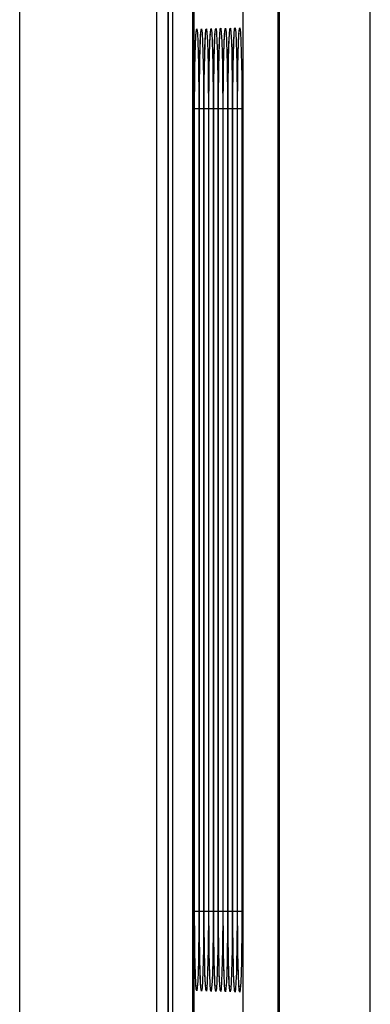
# Model space of a CAD drawing. Extents: x -0.3 to 84.5, y -0.3 to 54.5.
# Drawn here: x 37.9 to 38.2, y 44.5 to 45.5 of the extents above; entities that cross this region are included whole.
import ezdxf

# ---------------------------------------------------------------- set-up
doc = ezdxf.new("R2010")
doc.units = 0
doc.header["$LTSCALE"] = 1.25
doc.header["$MEASUREMENT"] = 0
doc.layers.get('0').update_dxf_attribs({"linetype": 'CONTINUOUS'})
doc.layers.add('PLATE', color=4, linetype='CONTINUOUS')
doc.layers.add('TEXT', color=2, linetype='CONTINUOUS')

# ---------------------------------------------------------------- blocks, each defined once
blk = doc.blocks.new('A$C6F3D2D84')
for p, q in [((3.6476, 10.48929), (3.6476, 0.25469)), ((3.64655, 3.21155), (3.64655, 10.44794)), ((3.61134, 3.21773), (3.61134, 10.41273)), ((3.5353, 5.31279), (3.5353, 10.40046)), ((3.53538, 0.34328), (3.53538, 10.40069)), ((3.53994, 0.33872), (3.53994, 10.40525)), ((3.56012, 0.34217), (3.56012, 10.4018)), ((3.56117, 10.36256), (3.56117, 3.21155)), ((3.562, 6.33597), (3.562, 7.15455)), ((3.56684, 6.33594), (3.56684, 7.15455)), ((3.57168, 6.33591), (3.57168, 7.15455)), ((3.57652, 6.33588), (3.57652, 7.15455)), ((3.58137, 6.33585), (3.58136, 7.15455)), ((3.58621, 6.33582), (3.58621, 7.15455)), ((3.59105, 6.33579), (3.59105, 7.15455)), ((3.59589, 6.33576), (3.59589, 7.15455)), ((3.60073, 6.33573), (3.60073, 7.15455)), ((3.60557, 6.3357), (3.60557, 7.15455))]:
    blk.add_line(p, q)
at = {"color": 9}
for p, q in [((3.38476, 5.29146), (3.38476, 10.38836)), ((3.5232, 10.38836), (3.5232, 5.31571)), ((3.58467, 7.22239), (3.58502, 7.21105)), ((3.56133, 7.15455), (3.56137, 7.15455)), ((3.56137, 7.15455), (3.56137, 6.33998)), ((3.56199, 7.15455), (3.562, 7.15455)), ((3.56199, 6.33998), (3.56199, 7.15455)), ((3.56236, 7.15455), (3.56622, 7.15455)), ((3.56622, 7.15455), (3.56622, 6.33998)), ((3.56683, 7.15455), (3.56684, 7.15455)), ((3.56683, 6.33998), (3.56683, 7.15455)), ((3.5672, 7.15455), (3.57107, 7.15455)), ((3.57107, 7.15455), (3.57107, 6.33998)), ((3.57167, 7.15455), (3.57168, 7.15455)), ((3.57167, 6.33998), (3.57167, 7.15455)), ((3.57205, 7.15455), (3.57592, 7.15455)), ((3.57592, 7.15455), (3.57592, 6.33998)), ((3.57651, 7.15455), (3.57652, 7.15455)), ((3.57651, 6.33998), (3.57651, 7.15455)), ((3.57689, 7.15455), (3.58077, 7.15455)), ((3.58077, 7.15455), (3.58077, 6.33998)), ((3.58135, 7.15455), (3.58136, 7.15455)), ((3.58135, 6.33998), (3.58135, 7.15455)), ((3.58173, 7.15455), (3.58562, 7.15455)), ((3.58562, 7.15455), (3.58562, 6.33998)), ((3.58619, 7.15455), (3.58621, 7.15455)), ((3.58619, 6.33998), (3.58619, 7.15455)), ((3.58657, 7.15455), (3.59047, 7.15455)), ((3.59047, 7.15455), (3.59047, 6.33998)), ((3.59104, 7.15455), (3.59105, 7.15455)), ((3.59104, 6.33998), (3.59104, 7.15455)), ((3.59142, 7.15455), (3.59532, 7.15455)), ((3.59532, 7.15455), (3.59532, 6.33998)), ((3.59588, 7.15455), (3.59589, 7.15455)), ((3.59588, 6.33998), (3.59588, 7.15455)), ((3.59626, 7.15455), (3.60017, 7.15455)), ((3.60017, 7.15455), (3.60017, 6.33998)), ((3.60072, 7.15455), (3.60073, 7.15455)), ((3.60072, 6.33998), (3.60072, 7.15455)), ((3.6011, 7.15455), (3.60502, 7.15455)), ((3.60502, 7.15455), (3.60502, 6.33998)), ((3.60556, 7.15455), (3.60557, 7.15455)), ((3.60556, 6.33998), (3.60556, 7.15455)), ((3.60594, 7.15455), (3.60987, 7.15455)), ((3.60987, 7.15455), (3.60987, 6.33998)), ((3.56133, 6.33998), (3.56137, 6.33998)), ((3.56199, 6.33998), (3.562, 6.33998)), ((3.56237, 6.33998), (3.56622, 6.33998)), ((3.56683, 6.33998), (3.56684, 6.33998)), ((3.56721, 6.33998), (3.57107, 6.33998)), ((3.57167, 6.33998), (3.57168, 6.33998)), ((3.57206, 6.33998), (3.57592, 6.33998)), ((3.57651, 6.33998), (3.57652, 6.33998)), ((3.5769, 6.33998), (3.58077, 6.33998)), ((3.58135, 6.33998), (3.58136, 6.33998)), ((3.58174, 6.33998), (3.58562, 6.33998)), ((3.58619, 6.33998), (3.58621, 6.33998)), ((3.58658, 6.33998), (3.59047, 6.33998)), ((3.59104, 6.33998), (3.59105, 6.33998)), ((3.59143, 6.33998), (3.59532, 6.33998)), ((3.59588, 6.33998), (3.59589, 6.33998)), ((3.59627, 6.33998), (3.60017, 6.33998)), ((3.60072, 6.33998), (3.60073, 6.33998)), ((3.60111, 6.33998), (3.60502, 6.33998)), ((3.60556, 6.33998), (3.60557, 6.33998)), ((3.60595, 6.33998), (3.60987, 6.33998))]:
    blk.add_line(p, q, dxfattribs=at)
for points in [[(3.56284, 7.21943), (3.56325, 7.22858), (3.56374, 7.23424), (3.56427, 7.23519), (3.5648, 7.23093), (3.56527, 7.2222), (3.56562, 7.21095)], [(3.56768, 7.2196), (3.5681, 7.22876), (3.56859, 7.2344), (3.56912, 7.23532), (3.56965, 7.23101), (3.57012, 7.22224), (3.57047, 7.21098)], [(3.57253, 7.21978), (3.57294, 7.22893), (3.57344, 7.23457), (3.57397, 7.23545), (3.5745, 7.2311), (3.57497, 7.22229), (3.57532, 7.211)], [(3.57738, 7.21995), (3.57779, 7.2291), (3.57828, 7.23473), (3.57882, 7.23558), (3.57935, 7.23118), (3.57982, 7.22234), (3.58017, 7.21103)], [(3.58222, 7.22012), (3.58264, 7.22927), (3.58313, 7.23489), (3.58367, 7.23571), (3.5842, 7.23127), (3.58467, 7.22239)], [(3.58707, 7.22028), (3.58748, 7.22944), (3.58798, 7.23504), (3.58852, 7.23584), (3.58905, 7.23136), (3.58952, 7.22244)], [(3.59191, 7.22044), (3.59233, 7.2296), (3.59283, 7.2352), (3.59337, 7.23596), (3.5939, 7.23145), (3.59437, 7.22249)], [(3.59676, 7.2206), (3.59717, 7.22976), (3.59768, 7.23536), (3.59822, 7.23609), (3.59875, 7.23154), (3.59922, 7.22255)], [(3.6016, 7.22075), (3.60202, 7.22992), (3.60252, 7.23551), (3.60307, 7.23622), (3.6036, 7.23163), (3.60407, 7.2226)], [(3.60644, 7.2209), (3.60687, 7.23008), (3.60737, 7.23567), (3.60792, 7.23635), (3.60845, 7.23172), (3.60892, 7.22266)], [(3.59437, 7.22249), (3.59472, 7.21111), (3.59497, 7.19905), (3.59514, 7.18697), (3.59525, 7.17531), (3.5953, 7.16442), (3.59532, 7.15455)], [(3.59922, 7.22255), (3.59957, 7.21115), (3.59982, 7.19907), (3.59999, 7.18698), (3.6001, 7.17532), (3.60015, 7.16442), (3.60017, 7.15455)], [(3.60407, 7.2226), (3.60442, 7.21118), (3.60467, 7.19909), (3.60484, 7.18699), (3.60495, 7.17532), (3.605, 7.16442), (3.60502, 7.15455)], [(3.60892, 7.22266), (3.60927, 7.21122), (3.60952, 7.19912), (3.60969, 7.187), (3.6098, 7.17533), (3.60985, 7.16442), (3.60987, 7.15455)], [(3.56199, 7.15752), (3.56202, 7.16849), (3.56211, 7.18217), (3.56228, 7.19549), (3.56252, 7.2081), (3.56284, 7.21943)], [(3.56683, 7.15755), (3.56686, 7.1686), (3.56696, 7.18234), (3.56712, 7.19567), (3.56736, 7.20828), (3.56768, 7.2196)], [(3.57167, 7.15455), (3.5717, 7.16871), (3.5718, 7.1825), (3.57197, 7.19585), (3.57221, 7.20846), (3.57253, 7.21978)], [(3.57651, 7.15455), (3.57654, 7.16882), (3.57664, 7.18266), (3.57681, 7.19603), (3.57705, 7.20863), (3.57738, 7.21995)], [(3.58135, 7.15455), (3.58139, 7.16893), (3.58149, 7.18282), (3.58165, 7.1962), (3.58189, 7.2088), (3.58222, 7.22012)], [(3.58619, 7.15455), (3.58623, 7.16902), (3.58633, 7.18296), (3.5865, 7.19636), (3.58674, 7.20896), (3.58707, 7.22028)], [(3.58952, 7.22244), (3.58987, 7.21108), (3.59012, 7.19903), (3.59029, 7.18695), (3.5904, 7.1753), (3.59045, 7.16441), (3.59047, 7.15455)], [(3.59104, 7.15455), (3.59107, 7.16912), (3.59117, 7.1831), (3.59134, 7.19652), (3.59158, 7.20912), (3.59191, 7.22044)], [(3.59588, 7.15455), (3.59591, 7.16921), (3.59601, 7.18323), (3.59618, 7.19666), (3.59643, 7.20927), (3.59676, 7.2206)], [(3.60072, 7.15455), (3.60075, 7.16929), (3.60086, 7.18336), (3.60103, 7.1968), (3.60127, 7.20942), (3.6016, 7.22075)], [(3.60556, 7.15455), (3.6056, 7.16936), (3.6057, 7.18347), (3.60587, 7.19693), (3.60611, 7.20955), (3.60644, 7.2209)], [(3.56562, 7.21095), (3.56588, 7.19895), (3.56605, 7.18692), (3.56615, 7.17529), (3.56621, 7.16441), (3.56622, 7.15455)], [(3.57047, 7.21098), (3.57073, 7.19896), (3.5709, 7.18692), (3.571, 7.17529), (3.57106, 7.16441), (3.57107, 7.15455)], [(3.57532, 7.211), (3.57557, 7.19898), (3.57575, 7.18693), (3.57585, 7.17529), (3.57591, 7.16441), (3.57592, 7.15455)], [(3.58017, 7.21103), (3.58042, 7.19899), (3.58059, 7.18694), (3.5807, 7.1753), (3.58075, 7.16441), (3.58077, 7.15455)], [(3.58502, 7.21105), (3.58527, 7.19901), (3.58544, 7.18695), (3.58555, 7.1753), (3.5856, 7.16441), (3.58562, 7.15455)], [(3.56117, 7.18862), (3.5612, 7.18691), (3.5613, 7.17529), (3.56136, 7.16441), (3.56137, 7.15455)], [(3.56137, 6.33998), (3.56135, 6.32737), (3.56127, 6.31479), (3.56117, 6.30614)], [(3.56282, 6.2757), (3.56251, 6.2867), (3.56229, 6.29811), (3.56214, 6.30948), (3.56205, 6.32041), (3.562, 6.33066), (3.56199, 6.33998)], [(3.56622, 6.33998), (3.5662, 6.32728), (3.56612, 6.31466), (3.56598, 6.30219), (3.56577, 6.29014), (3.5655, 6.27899)], [(3.56766, 6.27566), (3.56735, 6.28667), (3.56713, 6.29809), (3.56698, 6.30946), (3.56689, 6.32041), (3.56684, 6.33065), (3.56683, 6.33998)], [(3.57107, 6.33998), (3.57105, 6.3272), (3.57097, 6.31453), (3.57083, 6.30204), (3.57062, 6.28999), (3.57034, 6.27884)], [(3.5725, 6.27561), (3.57219, 6.28664), (3.57197, 6.29807), (3.57183, 6.30945), (3.57173, 6.3204), (3.57168, 6.33065), (3.57167, 6.33998)], [(3.57592, 6.33998), (3.57589, 6.32712), (3.57581, 6.31441), (3.57567, 6.3019), (3.57547, 6.28985), (3.57519, 6.27869)], [(3.57734, 6.27556), (3.57703, 6.2866), (3.57682, 6.29805), (3.57667, 6.30944), (3.57657, 6.3204), (3.57653, 6.33065), (3.57651, 6.33998)], [(3.58077, 6.33998), (3.58074, 6.32705), (3.58066, 6.3143), (3.58052, 6.30177), (3.58032, 6.28971), (3.58004, 6.27854)], [(3.58218, 6.2755), (3.58188, 6.28657), (3.58166, 6.29803), (3.58151, 6.30943), (3.58142, 6.32039), (3.58137, 6.33065), (3.58135, 6.33998)], [(3.58562, 6.33998), (3.58559, 6.32698), (3.58551, 6.31419), (3.58537, 6.30164), (3.58516, 6.28957), (3.58488, 6.2784)], [(3.58702, 6.27545), (3.58672, 6.28653), (3.5865, 6.298), (3.58635, 6.30941), (3.58626, 6.32038), (3.58621, 6.33064), (3.58619, 6.33998)], [(3.59047, 6.33998), (3.59044, 6.32691), (3.59036, 6.31408), (3.59022, 6.30152), (3.59001, 6.28944), (3.58973, 6.27826)], [(3.59186, 6.2754), (3.59156, 6.28649), (3.59134, 6.29798), (3.59119, 6.3094), (3.5911, 6.32037), (3.59105, 6.33064), (3.59104, 6.33998)], [(3.59532, 6.33998), (3.59529, 6.32685), (3.59521, 6.31398), (3.59506, 6.3014), (3.59486, 6.28932), (3.59458, 6.27813)], [(3.59671, 6.27534), (3.5964, 6.28646), (3.59618, 6.29795), (3.59603, 6.30938), (3.59594, 6.32036), (3.59589, 6.33064), (3.59588, 6.33998)], [(3.60017, 6.33998), (3.60014, 6.32679), (3.60006, 6.31389), (3.59991, 6.30129), (3.59971, 6.2892), (3.59942, 6.278)], [(3.60155, 6.27528), (3.60124, 6.28641), (3.60102, 6.29792), (3.60088, 6.30936), (3.60078, 6.32035), (3.60073, 6.33063), (3.60072, 6.33998)], [(3.60502, 6.33998), (3.60499, 6.32674), (3.6049, 6.31381), (3.60476, 6.30119), (3.60455, 6.28909), (3.60427, 6.27787)], [(3.60639, 6.27522), (3.60608, 6.28637), (3.60587, 6.29789), (3.60572, 6.30934), (3.60562, 6.32034), (3.60558, 6.33063), (3.60556, 6.33998)], [(3.60987, 6.33998), (3.60984, 6.32669), (3.60975, 6.31373), (3.60961, 6.3011), (3.6094, 6.28898), (3.60912, 6.27775)], [(3.5655, 6.27899), (3.56514, 6.26941), (3.56471, 6.26243), (3.56422, 6.25919), (3.56371, 6.2605), (3.56323, 6.26637), (3.56282, 6.2757)], [(3.57034, 6.27884), (3.56999, 6.26925), (3.56955, 6.26226), (3.56906, 6.25904), (3.56855, 6.26038), (3.56807, 6.2663), (3.56766, 6.27566)], [(3.57519, 6.27869), (3.57483, 6.2691), (3.5744, 6.2621), (3.5739, 6.2589), (3.57339, 6.26027), (3.57291, 6.26622), (3.5725, 6.27561)], [(3.58004, 6.27854), (3.57968, 6.26894), (3.57924, 6.26194), (3.57875, 6.25875), (3.57823, 6.26015), (3.57775, 6.26614), (3.57734, 6.27556)], [(3.58488, 6.2784), (3.58452, 6.26879), (3.58409, 6.26179), (3.58359, 6.2586), (3.58308, 6.26004), (3.58259, 6.26606), (3.58218, 6.2755)], [(3.58973, 6.27826), (3.58937, 6.26864), (3.58893, 6.26163), (3.58843, 6.25846), (3.58792, 6.25992), (3.58743, 6.26597), (3.58702, 6.27545)], [(3.59458, 6.27813), (3.59422, 6.26849), (3.59377, 6.26148), (3.59328, 6.25831), (3.59276, 6.2598), (3.59227, 6.26589), (3.59186, 6.2754)], [(3.59942, 6.278), (3.59906, 6.26835), (3.59862, 6.26132), (3.59812, 6.25817), (3.5976, 6.25968), (3.59711, 6.2658), (3.59671, 6.27534)], [(3.60427, 6.27787), (3.60391, 6.26821), (3.60346, 6.26117), (3.60296, 6.25802), (3.60244, 6.25956), (3.60196, 6.26571), (3.60155, 6.27528)], [(3.60912, 6.27775), (3.60876, 6.26807), (3.60831, 6.26102), (3.60781, 6.25788), (3.60729, 6.25944), (3.6068, 6.26562), (3.60639, 6.27522)]]:
    blk.add_lwpolyline(points, dxfattribs=at)
for points in [[(3.56199, 7.15455), (3.56199, 7.15752), (3.56203, 7.16702), (3.56207, 7.17608), (3.56215, 7.18462), (3.56225, 7.19259), (3.56237, 7.19987), (3.5625, 7.20645), (3.56264, 7.21228), (3.56279, 7.21733), (3.56295, 7.22158), (3.56311, 7.22504), (3.56326, 7.22762), (3.56339, 7.22928), (3.56342, 7.22965)], [(3.56683, 7.15455), (3.56683, 7.15755), (3.56687, 7.16706), (3.56692, 7.17613), (3.56699, 7.18468), (3.56709, 7.19265), (3.56721, 7.19995), (3.56734, 7.20653), (3.56749, 7.21237), (3.56764, 7.21743), (3.5678, 7.22169), (3.56796, 7.22515), (3.56811, 7.22774), (3.56823, 7.22941), (3.56826, 7.22978)], [(3.57167, 7.15455), (3.57167, 7.15758), (3.57171, 7.1671), (3.57176, 7.17618), (3.57183, 7.18474), (3.57193, 7.19272), (3.57205, 7.20003), (3.57218, 7.20662), (3.57233, 7.21247), (3.57248, 7.21753), (3.57264, 7.22179), (3.5728, 7.22527), (3.57295, 7.22787), (3.57307, 7.22954), (3.57311, 7.22992)], [(3.57651, 7.15455), (3.57651, 7.15761), (3.57655, 7.16714), (3.5766, 7.17623), (3.57668, 7.1848), (3.57677, 7.19279), (3.57689, 7.2001), (3.57703, 7.2067), (3.57717, 7.21256), (3.57732, 7.21763), (3.57748, 7.2219), (3.57764, 7.22538), (3.57779, 7.22799), (3.57792, 7.22966), (3.57795, 7.23005)], [(3.58135, 7.15455), (3.58136, 7.15764), (3.5814, 7.16718), (3.58144, 7.17628), (3.58152, 7.18486), (3.58162, 7.19286), (3.58173, 7.20018), (3.58187, 7.20679), (3.58201, 7.21265), (3.58217, 7.21773), (3.58232, 7.22201), (3.58249, 7.22549), (3.58264, 7.22811), (3.58276, 7.22979), (3.5828, 7.23018)], [(3.58619, 7.15455), (3.5862, 7.15767), (3.58624, 7.16722), (3.58628, 7.17633), (3.58636, 7.18492), (3.58646, 7.19293), (3.58658, 7.20026), (3.58671, 7.20687), (3.58686, 7.21274), (3.58701, 7.21784), (3.58717, 7.22212), (3.58733, 7.22561), (3.58748, 7.22823), (3.5876, 7.22992), (3.58764, 7.23032)], [(3.59104, 7.15455), (3.59104, 7.1577), (3.59108, 7.16726), (3.59113, 7.17638), (3.5912, 7.18498), (3.5913, 7.193), (3.59142, 7.20033), (3.59155, 7.20696), (3.5917, 7.21284), (3.59185, 7.21794), (3.59201, 7.22223), (3.59217, 7.22572), (3.59232, 7.22835), (3.59245, 7.23005), (3.59248, 7.23045)], [(3.59588, 7.15455), (3.59588, 7.15773), (3.59592, 7.1673), (3.59597, 7.17643), (3.59604, 7.18504), (3.59614, 7.19306), (3.59626, 7.20041), (3.5964, 7.20704), (3.59654, 7.21293), (3.59669, 7.21804), (3.59685, 7.22233), (3.59702, 7.22583), (3.59717, 7.22848), (3.59729, 7.23018), (3.59733, 7.23058)], [(3.60072, 7.15455), (3.60072, 7.15776), (3.60076, 7.16734), (3.60081, 7.17648), (3.60089, 7.1851), (3.60099, 7.19313), (3.6011, 7.20049), (3.60124, 7.20713), (3.60139, 7.21302), (3.60154, 7.21814), (3.6017, 7.22244), (3.60186, 7.22595), (3.60201, 7.2286), (3.60214, 7.23031), (3.60217, 7.23072)], [(3.60556, 7.15455), (3.60556, 7.15779), (3.6056, 7.16738), (3.60565, 7.17653), (3.60573, 7.18516), (3.60583, 7.1932), (3.60595, 7.20057), (3.60608, 7.20721), (3.60623, 7.21312), (3.60638, 7.21824), (3.60654, 7.22255), (3.6067, 7.22606), (3.60685, 7.22872), (3.60698, 7.23044), (3.60702, 7.23085)], [(3.56341, 6.26488), (3.56344, 6.26469), (3.56338, 6.26527), (3.56326, 6.267), (3.56311, 6.26963), (3.56295, 6.27311), (3.56279, 6.27736), (3.56264, 6.28237), (3.5625, 6.28812), (3.56237, 6.29457), (3.56225, 6.3017), (3.56215, 6.30948), (3.56208, 6.31782), (3.56203, 6.32667), (3.562, 6.33597)], [(3.56826, 6.26474), (3.56828, 6.26455), (3.56823, 6.26514), (3.5681, 6.26688), (3.56795, 6.26952), (3.56779, 6.273), (3.56763, 6.27727), (3.56748, 6.28228), (3.56734, 6.28803), (3.56721, 6.29449), (3.56709, 6.30164), (3.567, 6.30942), (3.56692, 6.31777), (3.56687, 6.32663), (3.56684, 6.33594)], [(3.5731, 6.2646), (3.57313, 6.26442), (3.57307, 6.26501), (3.57294, 6.26675), (3.57279, 6.26941), (3.57263, 6.2729), (3.57247, 6.27717), (3.57232, 6.28219), (3.57218, 6.28795), (3.57205, 6.29442), (3.57194, 6.30157), (3.57184, 6.30936), (3.57176, 6.31772), (3.57171, 6.32659), (3.57168, 6.33591)], [(3.57795, 6.26445), (3.57797, 6.26428), (3.57791, 6.26488), (3.57779, 6.26663), (3.57764, 6.26929), (3.57748, 6.27279), (3.57732, 6.27707), (3.57717, 6.2821), (3.57702, 6.28787), (3.57689, 6.29435), (3.57678, 6.3015), (3.57668, 6.30931), (3.5766, 6.31768), (3.57655, 6.32655), (3.57652, 6.33588)], [(3.58279, 6.26431), (3.58282, 6.26414), (3.58276, 6.26476), (3.58263, 6.26651), (3.58248, 6.26918), (3.58232, 6.27269), (3.58216, 6.27697), (3.58201, 6.28201), (3.58187, 6.28779), (3.58174, 6.29427), (3.58162, 6.30144), (3.58152, 6.30925), (3.58145, 6.31763), (3.58139, 6.32651), (3.58137, 6.33585)], [(3.58764, 6.26417), (3.58766, 6.264), (3.5876, 6.26463), (3.58747, 6.26639), (3.58732, 6.26907), (3.58716, 6.27258), (3.587, 6.27687), (3.58685, 6.28192), (3.58671, 6.2877), (3.58658, 6.2942), (3.58646, 6.30137), (3.58636, 6.30919), (3.58629, 6.31758), (3.58624, 6.32648), (3.58621, 6.33582)], [(3.59248, 6.26402), (3.59251, 6.26387), (3.59245, 6.2645), (3.59232, 6.26627), (3.59216, 6.26896), (3.59201, 6.27248), (3.59185, 6.27678), (3.59169, 6.28183), (3.59155, 6.28762), (3.59142, 6.29412), (3.59131, 6.3013), (3.59121, 6.30913), (3.59113, 6.31753), (3.59108, 6.32644), (3.59105, 6.33579)], [(3.59733, 6.26388), (3.59735, 6.26373), (3.59729, 6.26437), (3.59716, 6.26616), (3.59701, 6.26884), (3.59685, 6.27237), (3.59669, 6.27668), (3.59654, 6.28174), (3.59639, 6.28754), (3.59626, 6.29405), (3.59615, 6.30124), (3.59605, 6.30908), (3.59597, 6.31748), (3.59592, 6.3264), (3.59589, 6.33576)], [(3.60218, 6.26374), (3.60219, 6.26359), (3.60213, 6.26425), (3.602, 6.26604), (3.60185, 6.26873), (3.60169, 6.27226), (3.60153, 6.27658), (3.60138, 6.28165), (3.60124, 6.28746), (3.60111, 6.29397), (3.60099, 6.30117), (3.60089, 6.30902), (3.60081, 6.31743), (3.60076, 6.32636), (3.60073, 6.33573)], [(3.60702, 6.26359), (3.60704, 6.26345), (3.60698, 6.26412), (3.60685, 6.26592), (3.60669, 6.26862), (3.60653, 6.27216), (3.60637, 6.27648), (3.60622, 6.28156), (3.60608, 6.28737), (3.60595, 6.2939), (3.60583, 6.30111), (3.60573, 6.30896), (3.60566, 6.31739), (3.6056, 6.32632), (3.60557, 6.3357)]]:
    blk.add_lwpolyline(points)

msp = doc.modelspace()

# ---------------------------------------------------------------- linework, layer by layer
at = {"layer": 'PLATE'}
msp.add_line((38.24, 38.40625), (38.24, 49.65625), dxfattribs=at)

# ---------------------------------------------------------------- block references
at = {"layer": 'TEXT'}
msp.add_blockref('A$C6F3D2D84', (34.5, 38.25), dxfattribs=at)

doc.saveas('drawing.dxf')
